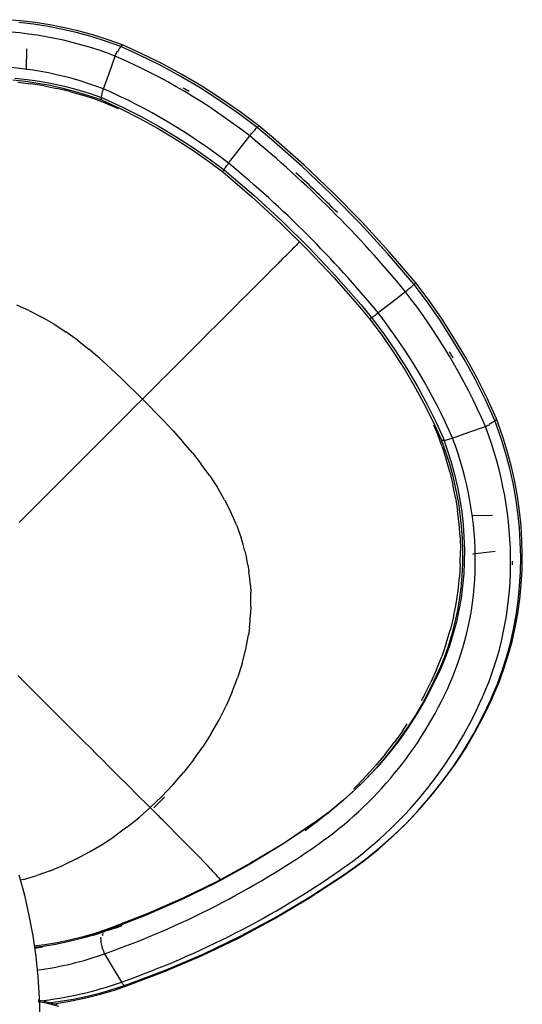
# Model space of a CAD drawing. Extents: x -6396 to 36856, y -3827 to 59454.
# Drawn here: x 15184 to 15627, y 18501 to 19368 of the extents above; entities that cross this region are included whole.
import ezdxf

# ---------------------------------------------------------------- set-up
doc = ezdxf.new("R2010")
doc.units = 0
for name, color, linetype in [('X-2969-F$0$G-IMPT', 11, 'CONTINUOUS'), ('X-2969-F$0$I-FURN', 11, 'CONTINUOUS'), ('X-XREF', 7, 'CONTINUOUS')]:
    doc.layers.add(name, color=color, linetype=linetype)

# ---------------------------------------------------------------- blocks, each defined once
blk = doc.blocks.new('X-2969-F')
at = {"layer": 'X-2969-F$0$G-IMPT'}
for p, q in [((-18947.01, 15568.61), (-18935.52, 15570.44)), ((-18923.93, 15571.8), (-18935.52, 15570.44)), ((-18912.27, 15572.65), (-18923.93, 15571.8)), ((-18912.27, 15572.65), (-18900.55, 15573)), ((-18888.8, 15572.83), (-18900.55, 15573)), ((-18888.8, 15572.83), (-18877.03, 15572.13)), ((-18865.26, 15570.88), (-18877.03, 15572.13)), ((-18853.5, 15569.08), (-18865.26, 15570.88)), ((-18969.65, 15563.56), (-18980.77, 15560.39)), ((-18969.65, 15563.56), (-18958.39, 15566.3)), ((-18947.01, 15568.61), (-18958.39, 15566.3)), ((-18841.79, 15566.74), (-18853.5, 15569.08)), ((-18841.79, 15566.74), (-18830.13, 15563.85)), ((-18818.55, 15560.41), (-18830.13, 15563.85)), ((-19002.53, 15552.88), (-19010.97, 15549.46)), ((-18991.74, 15556.82), (-19002.53, 15552.88)), ((-18991.74, 15556.82), (-18980.77, 15560.39)), ((-18818.55, 15560.41), (-18807.07, 15556.44)), ((-18795.71, 15551.92), (-18807.07, 15556.44)), ((-18795.71, 15551.92), (-18784.49, 15546.88)), ((-18773.44, 15541.34), (-18784.49, 15546.88)), ((-18773.44, 15541.34), (-18768.08, 15538.37)), ((-18741.43, 15521.87), (-18747.61, 15525.98)), ((-18741.43, 15521.87), (-18731.21, 15514.5)), ((-18721.27, 15506.75), (-18731.21, 15514.5)), ((-18721.27, 15506.75), (-18711.6, 15498.66)), ((-18702.23, 15490.25), (-18711.6, 15498.66)), ((-18702.23, 15490.25), (-18693.19, 15481.59)), ((-18690.31, 15478.65), (-18693.19, 15481.59)), ((-18660.62, 15445.28), (-18666.15, 15452)), ((-18660.62, 15445.28), (-18653.47, 15436.1)), ((-19171.92, 15430.81), (-19171.42, 15430.31)), ((-19170.84, 15429.73), (-19171.42, 15430.31)), ((-19170.18, 15429.07), (-19170.84, 15429.73)), ((-19170.18, 15429.07), (-19169.44, 15428.33)), ((-19168.62, 15427.51), (-19169.44, 15428.33)), ((-19167.72, 15426.61), (-19168.62, 15427.51)), ((-19167.72, 15426.61), (-19166.75, 15425.64)), ((-19165.69, 15424.58), (-19166.75, 15425.64)), ((-19165.69, 15424.58), (-19164.57, 15423.46)), ((-19163.37, 15422.26), (-19164.57, 15423.46)), ((-19162.1, 15420.99), (-19163.37, 15422.26)), ((-19162.1, 15420.99), (-19160.76, 15419.65)), ((-19159.34, 15418.23), (-19160.76, 15419.65)), ((-19159.34, 15418.23), (-19157.86, 15416.75)), ((-19156.31, 15415.2), (-19157.86, 15416.75)), ((-19154.69, 15413.58), (-19156.31, 15415.2)), ((-19154.69, 15413.58), (-19153.01, 15411.9)), ((-19151.26, 15410.15), (-19153.01, 15411.9)), ((-19151.26, 15410.15), (-19147.58, 15406.47)), ((-19143.64, 15402.53), (-19147.58, 15406.47)), ((-19143.64, 15402.53), (-19139.47, 15398.36)), ((-19135.08, 15393.97), (-19139.47, 15398.36)), ((-19135.08, 15393.97), (-19130.46, 15389.35)), ((-19125.63, 15384.52), (-19130.46, 15389.35)), ((-18869.73, 15387.78), (-18863.59, 15388.14)), ((-18857.41, 15388.3), (-18863.59, 15388.14)), ((-18851.21, 15388.25), (-18857.41, 15388.3)), ((-18851.21, 15388.25), (-18844.97, 15387.99)), ((-18838.72, 15387.53), (-18844.97, 15387.99)), ((-19125.63, 15384.52), (-19120.59, 15379.48)), ((-19115.37, 15374.26), (-19120.59, 15379.48)), ((-18922.96, 15375.41), (-18911.49, 15379.53)), ((-18905.68, 15381.3), (-18911.49, 15379.53)), ((-18899.81, 15382.88), (-18905.68, 15381.3)), ((-18899.81, 15382.88), (-18893.89, 15384.26)), ((-18887.92, 15385.45), (-18893.89, 15384.26)), ((-18887.92, 15385.45), (-18881.9, 15386.43)), ((-18875.84, 15387.21), (-18881.9, 15386.43)), ((-18869.73, 15387.78), (-18875.84, 15387.21)), ((-18832.44, 15386.87), (-18838.72, 15387.53)), ((-18832.44, 15386.87), (-18826.16, 15386)), ((-18819.86, 15384.92), (-18826.16, 15386)), ((-18813.55, 15383.65), (-18819.86, 15384.92)), ((-18800.95, 15380.48), (-18813.55, 15383.65)), ((-18800.95, 15380.48), (-18788.38, 15376.53)), ((-19115.37, 15374.26), (-19109.95, 15368.84)), ((-18922.96, 15375.41), (-18934.18, 15370.55)), ((-18775.88, 15371.81), (-18788.38, 15376.53)), ((-18775.88, 15371.81), (-18763.51, 15366.35)), ((-19104.37, 15363.26), (-19109.95, 15368.84)), ((-19104.37, 15363.26), (-19098.61, 15357.5)), ((-18945.15, 15364.98), (-18955.87, 15358.76)), ((-18945.15, 15364.98), (-18934.18, 15370.55)), ((-18751.29, 15360.17), (-18763.51, 15366.35)), ((-19092.69, 15351.58), (-19098.61, 15357.5)), ((-18966.35, 15351.93), (-18955.87, 15358.76)), ((-18739.28, 15353.3), (-18751.29, 15360.17)), ((-18739.28, 15353.3), (-18727.52, 15345.76)), ((-18620.15, 15352.51), (-18618.32, 15354.24)), ((-18616.53, 15355.92), (-18618.32, 15354.24)), ((-18616.53, 15355.92), (-18614.78, 15357.54)), ((-18613.09, 15359.11), (-18614.78, 15357.54)), ((-18613.09, 15359.11), (-18611.45, 15360.61)), ((-18610.07, 15361.86), (-18611.45, 15360.61)), ((-19092.69, 15351.58), (-19086.62, 15345.51)), ((-19080.41, 15339.3), (-19086.62, 15345.51)), ((-18966.35, 15351.93), (-18976.57, 15344.54)), ((-18716.04, 15337.6), (-18727.52, 15345.76)), ((-18625.91, 15347.02), (-18629.93, 15343.13)), ((-18625.91, 15347.02), (-18622.03, 15350.73)), ((-18620.15, 15352.51), (-18622.03, 15350.73)), ((-19080.41, 15339.3), (-19074.07, 15332.96)), ((-18986.56, 15336.65), (-18996.32, 15328.34)), ((-18986.56, 15336.65), (-18976.57, 15344.54)), ((-18716.04, 15337.6), (-18704.9, 15328.86)), ((-18638.33, 15334.94), (-18634.08, 15339.1)), ((-18629.93, 15343.13), (-18634.08, 15339.1)), ((-19070.85, 15329.74), (-19074.07, 15332.96)), ((-19070.85, 15329.74), (-19067.6, 15326.49)), ((-19005.89, 15319.7), (-18996.32, 15328.34)), ((-18694.14, 15319.56), (-18704.9, 15328.86)), ((-18638.33, 15334.94), (-18647.08, 15326.31)), ((-19064.33, 15323.22), (-19067.6, 15326.49)), ((-19064.33, 15323.22), (-19061.02, 15319.91)), ((-19057.69, 15316.58), (-19061.02, 15319.91)), ((-19005.89, 15319.7), (-19015.29, 15310.79)), ((-18694.14, 15319.56), (-18683.8, 15309.76)), ((-18651.54, 15321.88), (-18656.03, 15317.41)), ((-18651.54, 15321.88), (-18647.08, 15326.31)), ((-19057.69, 15316.58), (-19054.33, 15313.22)), ((-19050.95, 15309.84), (-19054.33, 15313.22)), ((-19033.7, 15292.59), (-19015.29, 15310.79)), ((-18682.98, 15312.04), (-18681.6, 15310.72)), ((-18673.85, 15302.56), (-18681.6, 15310.72)), ((-18662.78, 15310.66), (-18665.03, 15308.41)), ((-18660.53, 15312.91), (-18662.78, 15310.66)), ((-18660.53, 15312.91), (-18656.03, 15317.41)), ((-19050.95, 15309.84), (-19047.54, 15306.43)), ((-19044.11, 15303), (-19047.54, 15306.43)), ((-19044.11, 15303), (-19040.66, 15299.55)), ((-18673.92, 15299.48), (-18683.8, 15309.76)), ((-18673.92, 15299.48), (-18671.72, 15301.7)), ((-18669.5, 15303.93), (-18671.72, 15301.7)), ((-18667.27, 15306.16), (-18669.5, 15303.93)), ((-18667.27, 15306.16), (-18665.03, 15308.41)), ((-19033.7, 15292.59), (-19051.9, 15274.18)), ((-19037.19, 15296.08), (-19040.66, 15299.55)), ((-19033.7, 15292.59), (-19037.19, 15296.08)), ((-19033.7, 15292.59), (-19027.17, 15286.06)), ((-18678.08, 15295.31), (-18682.37, 15291)), ((-18673.92, 15299.48), (-18678.08, 15295.31)), ((-18673.92, 15299.48), (-18665.08, 15289.41)), ((-19020.51, 15279.4), (-19027.17, 15286.06)), ((-18686.79, 15286.55), (-18691.35, 15281.98)), ((-18686.79, 15286.55), (-18682.37, 15291)), ((-18656.72, 15278.99), (-18665.08, 15289.41)), ((-19020.51, 15279.4), (-19013.75, 15272.64)), ((-18696.03, 15277.29), (-18700.83, 15272.48)), ((-18696.03, 15277.29), (-18691.35, 15281.98)), ((-18656.72, 15278.99), (-18648.88, 15268.27)), ((-19293.99, 15261.42), (-19289.84, 15271.67)), ((-19051.9, 15274.18), (-19060.81, 15264.79)), ((-19006.89, 15265.78), (-19013.75, 15272.64)), ((-18705.74, 15267.55), (-18710.77, 15262.51)), ((-18705.74, 15267.55), (-18700.83, 15272.48)), ((-18641.57, 15257.28), (-18648.88, 15268.27)), ((-18568.07, 15269.4), (-18569.94, 15274.68)), ((-18568.07, 15269.4), (-18564.67, 15259.23)), ((-19293.99, 15261.42), (-19297.94, 15250.63)), ((-19060.81, 15264.79), (-19069.46, 15255.22)), ((-19006.89, 15265.78), (-18999.98, 15258.87)), ((-18993.01, 15251.9), (-18999.98, 15258.87)), ((-18715.9, 15257.37), (-18710.77, 15262.51)), ((-18561.6, 15249.38), (-18564.67, 15259.23)), ((-19297.94, 15250.63), (-19301.51, 15239.67)), ((-19069.46, 15255.22), (-19077.77, 15245.45)), ((-18993.01, 15251.9), (-18986.02, 15244.91)), ((-18726.46, 15246.78), (-18721.13, 15252.13)), ((-18715.9, 15257.37), (-18721.13, 15252.13)), ((-18634.85, 15246.05), (-18641.57, 15257.28)), ((-18561.6, 15249.38), (-18558.88, 15239.92)), ((-19085.65, 15235.46), (-19077.77, 15245.45)), ((-18979.02, 15237.91), (-18986.02, 15244.91)), ((-18737.4, 15235.83), (-18731.89, 15241.35)), ((-18726.46, 15246.78), (-18731.89, 15241.35)), ((-18628.72, 15234.63), (-18634.85, 15246.05)), ((-19304.67, 15228.55), (-19301.51, 15239.67)), ((-19085.65, 15235.46), (-19093.04, 15225.24)), ((-18972.03, 15230.92), (-18979.02, 15237.91)), ((-18737.4, 15235.83), (-18743, 15230.22)), ((-18628.72, 15234.63), (-18623.22, 15223.04)), ((-19304.67, 15228.55), (-19307.42, 15217.29)), ((-19099.88, 15214.77), (-19093.04, 15225.24)), ((-18972.03, 15230.92), (-18965.08, 15223.97)), ((-18958.18, 15217.07), (-18965.08, 15223.97)), ((-18748.68, 15224.54), (-18754.44, 15218.78)), ((-18748.68, 15224.54), (-18743, 15230.22)), ((-19309.72, 15205.9), (-19307.42, 15217.29)), ((-19099.88, 15214.77), (-19106.1, 15204.05)), ((-18951.35, 15210.24), (-18958.18, 15217.07)), ((-18766.16, 15207.05), (-18754.44, 15218.78)), ((-18618.37, 15211.34), (-18623.22, 15223.04)), ((-19309.72, 15205.9), (-19311.55, 15194.41)), ((-18951.35, 15210.24), (-18944.62, 15203.51)), ((-18766.16, 15207.05), (-18778.12, 15195.08)), ((-18618.37, 15211.34), (-18614.19, 15199.54)), ((-19111.66, 15193.07), (-19106.1, 15204.05)), ((-18937.99, 15196.88), (-18944.62, 15203.51)), ((-18610.69, 15187.68), (-18614.19, 15199.54)), ((-18550.95, 15204.6), (-18549.86, 15197.53)), ((-19312.91, 15182.82), (-19311.55, 15194.41)), ((-19111.66, 15193.07), (-19116.52, 15181.85)), ((-18931.5, 15190.39), (-18937.99, 15196.88)), ((-18931.5, 15190.39), (-18925.17, 15184.06)), ((-18778.12, 15195.08), (-18790.3, 15182.89)), ((-18610.69, 15187.68), (-18610.02, 15184.81))]:
    blk.add_line(p, q, dxfattribs=at)
at = {"layer": 'X-2969-F$0$I-FURN'}
for p, q in [((-18948.18, 15623.12), (-18961.16, 15620.74)), ((-18935.17, 15624.99), (-18948.18, 15623.12)), ((-18933.69, 15623.54), (-18946.69, 15621.68)), ((-18922.16, 15626.33), (-18935.17, 15624.99)), ((-18920.67, 15624.89), (-18933.69, 15623.54)), ((-18909.16, 15627.16), (-18922.16, 15626.33)), ((-18907.67, 15625.72), (-18920.67, 15624.89)), ((-18896.19, 15627.47), (-18909.16, 15627.16)), ((-18894.7, 15626.03), (-18907.67, 15625.72)), ((-18883.28, 15627.26), (-18896.19, 15627.47)), ((-18881.78, 15625.82), (-18894.7, 15626.03)), ((-18870.45, 15626.53), (-18883.28, 15627.26)), ((-18868.95, 15625.09), (-18881.78, 15625.82)), ((-18857.71, 15625.28), (-18870.45, 15626.53)), ((-18856.2, 15623.84), (-18868.95, 15625.09)), ((-18845.08, 15623.51), (-18857.71, 15625.28)), ((-18843.58, 15622.07), (-18856.2, 15623.84)), ((-18832.6, 15621.22), (-18845.08, 15623.51)), ((-18986.95, 15614.47), (-18999.72, 15610.58)), ((-18974.09, 15617.86), (-18986.95, 15614.47)), ((-18972.61, 15616.41), (-18985.47, 15613.02)), ((-18961.16, 15620.74), (-18974.09, 15617.86)), ((-18959.67, 15619.3), (-18972.61, 15616.41)), ((-18946.69, 15621.68), (-18959.67, 15619.3)), ((-18831.09, 15619.78), (-18843.58, 15622.07)), ((-18820.27, 15618.42), (-18832.6, 15621.22)), ((-18818.76, 15616.98), (-18831.09, 15619.78)), ((-18808.11, 15615.11), (-18820.27, 15618.42)), ((-18806.6, 15613.67), (-18818.76, 15616.98)), ((-18796.16, 15611.3), (-18808.11, 15615.11)), ((-18794.64, 15609.86), (-18806.6, 15613.67)), ((-19012.38, 15606.2), (-19016.31, 15604.74)), ((-18999.72, 15610.58), (-19012.38, 15606.2)), ((-18998.24, 15609.14), (-19010.91, 15604.76)), ((-18985.47, 15613.02), (-18998.24, 15609.14)), ((-18784.42, 15606.99), (-18796.16, 15611.3)), ((-18782.9, 15605.55), (-18794.64, 15609.86)), ((-18772.91, 15602.19), (-18784.42, 15606.99)), ((-18771.39, 15600.75), (-18782.9, 15605.55)), ((-19034.65, 15596.36), (-19052.72, 15587.29)), ((-19016.32, 15604.73), (-19034.65, 15596.36)), ((-19014.85, 15603.28), (-19033.18, 15594.91)), ((-19010.91, 15604.76), (-19014.83, 15603.29)), ((-18931.3, 15582.89), (-18931.71, 15601.33)), ((-18897.54, 15583.55), (-18899.81, 15603.5)), ((-18770.59, 15601.15), (-18772.91, 15602.19)), ((-18769.07, 15599.71), (-18771.39, 15600.75)), ((-18755.45, 15593.92), (-18770.59, 15601.15)), ((-18753.93, 15592.47), (-18769.07, 15599.71)), ((-19033.18, 15594.91), (-19051.25, 15585.84)), ((-19004.59, 15580.47), (-19009.8, 15594.92)), ((-18740.69, 15586.05), (-18755.45, 15593.92)), ((-18739.16, 15584.6), (-18753.93, 15592.47)), ((-19052.72, 15587.29), (-19070.49, 15577.55)), ((-19051.25, 15585.84), (-19069.02, 15576.1)), ((-18999.39, 15566.03), (-19004.59, 15580.47)), ((-18726.32, 15577.55), (-18740.69, 15586.05)), ((-18724.79, 15576.1), (-18739.16, 15584.6)), ((-19070.49, 15577.55), (-19087.94, 15567.15)), ((-19069.02, 15576.1), (-19086.47, 15565.7)), ((-18967.31, 15567.73), (-18956.36, 15570.26)), ((-18956.36, 15570.26), (-18945.38, 15572.37)), ((-18954.84, 15568.7), (-18943.86, 15570.8)), ((-18945.38, 15572.37), (-18934.38, 15574.03)), ((-18943.86, 15570.8), (-18932.86, 15572.46)), ((-18934.38, 15574.03), (-18923.38, 15575.26)), ((-18932.86, 15572.46), (-18921.87, 15573.69)), ((-18923.38, 15575.26), (-18912.4, 15576.05)), ((-18921.87, 15573.69), (-18910.89, 15574.48)), ((-18912.4, 15576.05), (-18901.45, 15576.4)), ((-18910.89, 15574.48), (-18899.95, 15574.83)), ((-18901.45, 15576.4), (-18890.56, 15576.32)), ((-18899.95, 15574.83), (-18889.06, 15574.75)), ((-18890.56, 15576.32), (-18879.75, 15575.79)), ((-18889.06, 15574.75), (-18878.25, 15574.22)), ((-18879.75, 15575.79), (-18869.02, 15574.83)), ((-18878.25, 15574.22), (-18867.52, 15573.26)), ((-18869.02, 15574.83), (-18858.4, 15573.43)), ((-18867.52, 15573.26), (-18856.9, 15571.86)), ((-18858.4, 15573.43), (-18847.9, 15571.6)), ((-18856.9, 15571.86), (-18846.41, 15570.03)), ((-18847.9, 15571.6), (-18837.54, 15569.34)), ((-18712.37, 15568.44), (-18726.32, 15577.55)), ((-18710.84, 15566.98), (-18724.79, 15576.1)), ((-19087.94, 15567.15), (-19105.03, 15556.1)), ((-19086.47, 15565.7), (-19103.57, 15554.65)), ((-18989.04, 15561.38), (-18978.21, 15564.77)), ((-18987.51, 15559.82), (-18976.69, 15563.2)), ((-18978.21, 15564.77), (-18967.31, 15567.73)), ((-18976.69, 15563.2), (-18965.79, 15566.16)), ((-18965.79, 15566.16), (-18954.84, 15568.7)), ((-18846.41, 15570.03), (-18836.05, 15567.77)), ((-18837.54, 15569.34), (-18827.34, 15566.66)), ((-18836.05, 15567.77), (-18825.85, 15565.09)), ((-18827.34, 15566.66), (-18817.31, 15563.55)), ((-18825.85, 15565.09), (-18815.82, 15561.99)), ((-18817.31, 15563.55), (-18807.46, 15560.04)), ((-18815.82, 15561.99), (-18805.98, 15558.47)), ((-18698.87, 15558.73), (-18712.37, 15568.44)), ((-18697.33, 15557.27), (-18710.84, 15566.98)), ((-19105.03, 15556.1), (-19121.75, 15544.43)), ((-19103.57, 15554.65), (-19120.29, 15542.98)), ((-19012.62, 15551.73), (-18999.75, 15557.59)), ((-19011.09, 15550.17), (-18998.22, 15556.02)), ((-18999.78, 15557.57), (-18989.04, 15561.38)), ((-18998.25, 15556.01), (-18987.51, 15559.82)), ((-18807.46, 15560.04), (-18797.82, 15556.12)), ((-18805.98, 15558.47), (-18796.34, 15554.55)), ((-18797.82, 15556.12), (-18795.88, 15555.27)), ((-18796.34, 15554.55), (-18794.4, 15553.7)), ((-18795.88, 15555.27), (-18782.56, 15549.01)), ((-18794.4, 15553.7), (-18781.09, 15547.45)), ((-18685.83, 15548.43), (-18698.87, 15558.73)), ((-18684.29, 15546.98), (-18697.33, 15557.27)), ((-19121.75, 15544.43), (-19136.33, 15533.49)), ((-19028.93, 15543.66), (-19012.62, 15551.73)), ((-19027.4, 15542.1), (-19011.09, 15550.17)), ((-18782.56, 15549.01), (-18769.57, 15542.2)), ((-18781.09, 15547.45), (-18768.1, 15540.64)), ((-18673.27, 15537.57), (-18685.83, 15548.43)), ((-18671.73, 15536.11), (-18684.29, 15546.98)), ((-19120.29, 15542.98), (-19134.87, 15532.04)), ((-19044.98, 15534.97), (-19028.93, 15543.66)), ((-19043.45, 15533.41), (-19027.4, 15542.1)), ((-18769.57, 15542.2), (-18756.93, 15534.83)), ((-18768.1, 15540.64), (-18755.46, 15533.28)), ((-18661.22, 15526.17), (-18673.27, 15537.57)), ((-18659.68, 15524.7), (-18671.73, 15536.11)), ((-19136.33, 15533.49), (-19163.62, 15510.23)), ((-19134.87, 15532.04), (-19162.16, 15508.77)), ((-19060.75, 15525.69), (-19044.98, 15534.97)), ((-19059.21, 15524.13), (-19043.45, 15533.41)), ((-18756.93, 15534.83), (-18744.66, 15526.94)), ((-18755.46, 15533.28), (-18743.2, 15525.38)), ((-18744.66, 15526.94), (-18732.78, 15518.52)), ((-19128.33, 15524.55), (-19119.01, 15512.53)), ((-19076.21, 15515.82), (-19060.75, 15525.69)), ((-19074.67, 15514.26), (-19059.21, 15524.13)), ((-18743.2, 15525.38), (-18731.32, 15516.96)), ((-18732.78, 15518.52), (-18721.31, 15509.59)), ((-18649.7, 15514.23), (-18661.22, 15526.17)), ((-18648.16, 15512.76), (-18659.68, 15524.7)), ((-19163.62, 15510.23), (-19190.07, 15485.99)), ((-19119.01, 15512.53), (-19109.69, 15500.51)), ((-19091.34, 15505.38), (-19076.21, 15515.82)), ((-19089.79, 15503.82), (-19074.67, 15514.26)), ((-18731.32, 15516.96), (-18719.85, 15508.03)), ((-18721.31, 15509.59), (-18710.26, 15500.16)), ((-18638.72, 15501.78), (-18649.7, 15514.23)), ((-18637.18, 15500.31), (-18648.16, 15512.76)), ((-19162.16, 15508.77), (-19188.61, 15484.54)), ((-19106.1, 15494.38), (-19091.34, 15505.38)), ((-19104.56, 15492.83), (-19089.79, 15503.82)), ((-18719.85, 15508.03), (-18708.8, 15498.61)), ((-18628.31, 15488.84), (-18638.72, 15501.78)), ((-19116.78, 15485.46), (-19106.1, 15494.39)), ((-19115.23, 15483.9), (-19104.56, 15492.83)), ((-18710.26, 15500.16), (-18699.65, 15490.25)), ((-18708.8, 15498.61), (-18698.2, 15488.7)), ((-18626.76, 15487.37), (-18637.18, 15500.31)), ((-19190.07, 15485.99), (-19215.65, 15460.83)), ((-19188.61, 15484.54), (-19214.19, 15459.37)), ((-19142.2, 15463.09), (-19116.78, 15485.46)), ((-19140.65, 15461.54), (-19115.23, 15483.9)), ((-18699.65, 15490.25), (-18689.5, 15479.88)), ((-18698.2, 15488.7), (-18688.05, 15478.33)), ((-18618.47, 15475.43), (-18628.31, 15488.84)), ((-18616.93, 15473.96), (-18626.76, 15487.37)), ((-18689.5, 15479.88), (-18679.83, 15469.05)), ((-18688.05, 15478.33), (-18678.38, 15467.51)), ((-18615.02, 15470.45), (-18618.47, 15475.43)), ((-18679.83, 15469.05), (-18670.64, 15457.8)), ((-18678.38, 15467.51), (-18669.19, 15456.26)), ((-18613.47, 15468.98), (-18616.93, 15473.96)), ((-18595.57, 15440.79), (-18615.02, 15470.45)), ((-18594.02, 15439.32), (-18613.47, 15468.98)), ((-19215.65, 15460.83), (-19240.31, 15434.77)), ((-19214.19, 15459.37), (-19238.86, 15433.32)), ((-19166.82, 15439.82), (-19142.2, 15463.09)), ((-19165.27, 15438.27), (-19140.65, 15461.54)), ((-18670.64, 15457.8), (-18661.95, 15446.12)), ((-18669.19, 15456.26), (-18660.51, 15444.58)), ((-18661.95, 15446.12), (-18660.68, 15444.32)), ((-18660.68, 15444.32), (-18642.16, 15416.55)), ((-18660.51, 15444.58), (-18659.24, 15442.78)), ((-18659.24, 15442.78), (-18640.72, 15415.01)), ((-18577.42, 15410.24), (-18595.57, 15440.79)), ((-19240.31, 15434.77), (-19264.03, 15407.87)), ((-19238.86, 15433.32), (-19262.57, 15406.41)), ((-19190.61, 15415.69), (-19166.82, 15439.82)), ((-19189.05, 15414.14), (-19165.27, 15438.27)), ((-18575.87, 15408.76), (-18594.02, 15439.32)), ((-19213.51, 15390.73), (-19190.61, 15415.69)), ((-19211.95, 15389.18), (-19189.05, 15414.14)), ((-18642.16, 15416.55), (-18624.86, 15387.92)), ((-18640.72, 15415.01), (-18623.42, 15386.39)), ((-19264.03, 15407.87), (-19274.6, 15395.22)), ((-19262.57, 15406.41), (-19273.15, 15393.76)), ((-18560.6, 15378.84), (-18577.42, 15410.24)), ((-18559.05, 15377.36), (-18575.87, 15408.76)), ((-19274.6, 15395.22), (-19286.82, 15378.87)), ((-19273.15, 15393.76), (-19285.37, 15377.41)), ((-19235.5, 15364.99), (-19213.51, 15390.73)), ((-19233.94, 15363.45), (-19211.95, 15389.18)), ((-18624.86, 15387.92), (-18608.81, 15358.48)), ((-19253.64, 15377.9), (-19265.66, 15387.22)), ((-18623.42, 15386.39), (-18607.37, 15356.95)), ((-19286.82, 15378.87), (-19298.43, 15362.11)), ((-19285.37, 15377.41), (-19296.97, 15360.65)), ((-19241.62, 15368.58), (-19253.64, 15377.9)), ((-18545.15, 15346.64), (-18560.6, 15378.84)), ((-18543.59, 15345.15), (-18559.05, 15377.36)), ((-19298.43, 15362.11), (-19309.4, 15344.98)), ((-19244.11, 15353.52), (-19235.49, 15364.99)), ((-19242.55, 15351.98), (-19233.94, 15363.45)), ((-19296.97, 15360.65), (-19307.95, 15343.51)), ((-19254.67, 15338.47), (-19244.11, 15353.52)), ((-18608.81, 15358.48), (-18594.02, 15328.27)), ((-18607.37, 15356.95), (-18592.59, 15326.74)), ((-19309.4, 15344.98), (-19319.74, 15327.49)), ((-19253.11, 15336.93), (-19242.55, 15351.98)), ((-18531.07, 15313.69), (-18545.15, 15346.64)), ((-18529.52, 15312.21), (-18543.59, 15345.15)), ((-19307.95, 15343.51), (-19318.29, 15326.03)), ((-19264.67, 15323.08), (-19254.67, 15338.47)), ((-19263.11, 15321.55), (-19253.11, 15336.93)), ((-19319.74, 15327.49), (-19329.41, 15309.69)), ((-18594.02, 15328.27), (-18580.54, 15297.34)), ((-19318.29, 15326.03), (-19327.96, 15308.22)), ((-19274.09, 15307.38), (-19264.67, 15323.08)), ((-19272.52, 15305.85), (-19263.11, 15321.55)), ((-18592.59, 15326.74), (-18579.1, 15295.81)), ((-18518.4, 15280.05), (-18531.07, 15313.69)), ((-18516.85, 15278.56), (-18529.52, 15312.21)), ((-19329.41, 15309.69), (-19338.4, 15291.59)), ((-19327.96, 15308.22), (-19336.95, 15290.12)), ((-19282.9, 15291.39), (-19274.09, 15307.38)), ((-19281.34, 15289.86), (-19272.52, 15305.85)), ((-18580.54, 15297.34), (-18568.37, 15265.74)), ((-18579.1, 15295.81), (-18566.93, 15264.22)), ((-19338.4, 15291.59), (-19345.84, 15275.21)), ((-19336.95, 15290.12), (-19344.39, 15273.74)), ((-19291.11, 15275.13), (-19282.9, 15291.39)), ((-19289.55, 15273.6), (-19281.34, 15289.86)), ((-19345.85, 15275.2), (-19350.38, 15262.57)), ((-18514.79, 15269.51), (-18518.41, 15280.06)), ((-18513.23, 15268.02), (-18516.85, 15278.58)), ((-19344.4, 15273.72), (-19348.93, 15261.1)), ((-19321.58, 15263.48), (-19336.03, 15268.69)), ((-19298.7, 15258.64), (-19291.11, 15275.13)), ((-19297.13, 15257.11), (-19289.55, 15273.6)), ((-18545.25, 15259.29), (-18532.77, 15266.69)), ((-18532.77, 15266.69), (-18520.3, 15274.09)), ((-18511.06, 15257.03), (-18514.79, 15269.51)), ((-18509.5, 15255.54), (-18513.23, 15268.02)), ((-19350.38, 15262.57), (-19354.42, 15249.83)), ((-19348.93, 15261.1), (-19352.97, 15248.35)), ((-19307.14, 15258.28), (-19321.58, 15263.48)), ((-19299.49, 15256.49), (-19298.68, 15258.67)), ((-18568.37, 15265.74), (-18566.34, 15260.04)), ((-18566.93, 15264.22), (-18564.91, 15258.52)), ((-18566.33, 15260.01), (-18562.81, 15249.67)), ((-18564.89, 15258.49), (-18561.37, 15248.15)), ((-19354.42, 15249.83), (-19357.97, 15237)), ((-19303.22, 15245.73), (-19299.49, 15256.49)), ((-19301.65, 15244.2), (-19297.93, 15254.96)), ((-19297.93, 15254.96), (-19297.12, 15257.14)), ((-18562.81, 15249.67), (-18559.72, 15239.14)), ((-18507.85, 15244.35), (-18511.06, 15257.03)), ((-18506.29, 15242.86), (-18509.5, 15255.54)), ((-19352.97, 15248.35), (-19356.52, 15235.52)), ((-19306.52, 15234.89), (-19303.22, 15245.73)), ((-19304.95, 15233.36), (-19301.65, 15244.2)), ((-18561.37, 15248.15), (-18558.28, 15237.62)), ((-18505.17, 15231.5), (-18507.85, 15244.35)), ((-18503.61, 15230), (-18506.29, 15242.86)), ((-19357.97, 15237), (-19361.01, 15224.09)), ((-19356.52, 15235.52), (-19359.56, 15222.6)), ((-19309.39, 15223.98), (-19306.52, 15234.89)), ((-19307.83, 15222.45), (-19304.95, 15233.36)), ((-18559.72, 15239.14), (-18557.07, 15228.43)), ((-18558.28, 15237.62), (-18555.63, 15226.92)), ((-19361.01, 15224.09), (-19363.55, 15211.12)), ((-19311.84, 15213.02), (-19309.39, 15223.98)), ((-18557.07, 15228.43), (-18554.86, 15217.57)), ((-18555.63, 15226.92), (-18553.43, 15216.06)), ((-18503.03, 15218.49), (-18505.17, 15231.5)), ((-18501.47, 15216.99), (-18503.61, 15230)), ((-19359.56, 15222.6), (-19362.1, 15209.64)), ((-19310.27, 15211.5), (-19307.83, 15222.45)), ((-18554.86, 15217.57), (-18553.1, 15206.56)), ((-18553.43, 15216.06), (-18551.67, 15205.06)), ((-18500.27, 15217.44), (-18503.41, 15204.73)), ((-18501.88, 15209.13), (-18503.03, 15218.49)), ((-18498.71, 15218.93), (-18501.85, 15206.22)), ((-18501.05, 15213.56), (-18501.47, 15216.99)), ((-19363.55, 15211.12), (-19365.57, 15198.12)), ((-19362.1, 15209.64), (-19364.13, 15196.63)), ((-19313.85, 15202.03), (-19311.84, 15213.02)), ((-19312.28, 15200.51), (-19310.27, 15211.5)), ((-18553.1, 15206.56), (-18552, 15197.2)), ((-18501.85, 15206.22), (-18502.95, 15200.76)), ((-19365.57, 15198.12), (-19367.08, 15185.11)), ((-19315.43, 15191.02), (-19313.85, 15202.03)), ((-19313.86, 15189.51), (-19312.28, 15200.51)), ((-18542.91, 15198.87), (-18561, 15196.25)), ((-18551.67, 15205.06), (-18550.75, 15197.23)), ((-18524.73, 15200.77), (-18542.91, 15198.87)), ((-18506.49, 15201.93), (-18524.73, 15200.77)), ((-18488.22, 15202.37), (-18506.49, 15201.93)), ((-18503.41, 15204.73), (-18504.24, 15200.6)), ((-19364.13, 15196.63), (-19365.64, 15183.62)), ((-19342.44, 15190.6), (-19324, 15190.19)), ((-19316.57, 15180.03), (-19315.43, 15191.02)), ((-19315, 15178.52), (-19313.86, 15189.51)), ((-18596.8, 15188.85), (-18614.44, 15184.09)), ((-18578.98, 15192.91), (-18596.8, 15188.85)), ((-18561, 15196.25), (-18578.98, 15192.91)), ((-19367.08, 15185.11), (-19368.07, 15172.1))]:
    blk.add_line(p, q, dxfattribs=at)
blk.add_arc((-18486.48, 14745.37), 457, 103.98233, 104.21053, dxfattribs=at)
for centre, major_axis, start_param, end_param in [((-18928.31, 15297.9), (238.68, 238.68), 0.330298, 1.102361), ((-18929.84, 15299.43), (238.67, 238.67), 0.712146, 0.722298), ((-18863.93, 15158.93), (358.09, 358.09), 1.153726, 1.428998), ((-18925.98, 15295.57), (217.13, 217.13), 0.330298, 1.099832), ((-18984.59, 15192.31), (324.24, 324.24), 6.127421, 6.613483), ((-18861.59, 15156.59), (336.54, 336.54), 1.155385, 1.427958), ((-18865.46, 15160.46), (358.08, 358.08), 1.285911, 1.298267), ((-18982.25, 15189.97), (302.69, 302.69), 6.127421, 6.613483), ((-18639.94, 14898.83), (630.62, 630.62), 1.461698, 1.679895), ((-18637.61, 14896.5), (609.07, 609.07), 1.46228, 1.679313), ((-19403.92, 14875.68), (696.74, 696.74), 5.880542, 6.127421), ((-18641.48, 14900.37), (630.61, 630.61), 1.564902, 1.621779), ((-19401.59, 14873.34), (675.19, 675.19), 5.88038, 6.127421), ((-18900.04, 15122.82), (358.09, 358.09), 1.712594, 1.987867), ((-18897.7, 15120.48), (336.54, 336.54), 1.713634, 1.986208), ((-18901.57, 15124.35), (358.08, 358.08), 1.845, 1.856857), ((-19039.01, 15187.2), (238.68, 238.68), 2.039232, 2.811295), ((-18833.28, 15129.52), (247.63, 247.63), 5.655996, 5.890472), ((-19036.68, 15184.87), (217.13, 217.13), 2.041761, 2.811295), ((-18830.95, 15127.18), (226.08, 226.08), 5.680923, 5.890937)]:
    blk.add_ellipse(centre, major_axis=major_axis, ratio=0.88862, start_param=start_param, end_param=end_param, dxfattribs=at)
for points, knots in [([(-19012.18, 15598.62), (-19012.33, 15598.98), (-19012.96, 15600.41), (-19013.98, 15602.35), (-19015.06, 15603.94), (-19015.83, 15604.72), (-19016.2, 15604.79), (-19016.34, 15604.72)], [-0.8888889, -0.8888889, -0.8888889, -0.8888889, -0.8333333, -0.6666667, -0.5555556, -0.4444444, -0.3333333, -0.3333333, -0.3333333, -0.3333333]), ([(-19009.8, 15594.92), (-19010.19, 15596.01), (-19010.74, 15597.37), (-19011.33, 15598.61), (-19011.43, 15598.81)], [-1, -1, -1, -1, -0.8333333, -0.8005691, -0.8005691, -0.8005691, -0.8005691]), ([(-18998.22, 15556.02), (-18998.12, 15556.07), (-18997.75, 15556.38), (-18997.49, 15557.85), (-18998.01, 15561.35), (-18998.86, 15564.42), (-18999.39, 15566.03)], [-0.3677607, -0.3677607, -0.3677607, -0.3677607, -0.3333333, -0.2222222, -0.1111111, 0, 0, 0, 0]), ([(-19129.99, 15526.24), (-19130.65, 15527.09), (-19132.1, 15528.92), (-19133.96, 15531.13), (-19135.27, 15532.59), (-19136.04, 15533.36), (-19136.28, 15533.52), (-19136.33, 15533.5)], [-0.9890576, -0.9890576, -0.9890576, -0.9890576, -0.8333333, -0.6666667, -0.5555556, -0.4444444, -0.3333333, -0.3333333, -0.3333333, -0.3333333]), ([(-19109.69, 15500.51), (-19108.68, 15499.18), (-19106.84, 15496.69), (-19104.99, 15493.98), (-19104.5, 15493), (-19104.54, 15492.85), (-19104.56, 15492.83)], [0, 0, 0, 0, 0.1111111, 0.2222222, 0.3333333, 0.3579329, 0.3579329, 0.3579329, 0.3579329]), ([(-19269.01, 15390.19), (-19269.32, 15390.43), (-19269.93, 15390.93), (-19270.51, 15391.41), (-19270.8, 15391.65)], [-0.8888889, -0.8888889, -0.8888889, -0.8888889, -0.8333333, -0.7780939, -0.7780939, -0.7780939, -0.7780939]), ([(-19265.66, 15387.22), (-19266.57, 15387.93), (-19267.78, 15388.89), (-19268.91, 15389.82), (-19269.14, 15390.01)], [-1, -1, -1, -1, -0.8333333, -0.7894505, -0.7894505, -0.7894505, -0.7894505]), ([(-19233.94, 15363.45), (-19233.96, 15363.43), (-19234.11, 15363.39), (-19235.09, 15363.88), (-19237.8, 15365.73), (-19240.29, 15367.57), (-19241.62, 15368.58)], [-0.3579329, -0.3579329, -0.3579329, -0.3579329, -0.3333333, -0.2222222, -0.1111111, 0, 0, 0, 0]), ([(-19339.73, 15271.07), (-19340.09, 15271.22), (-19341.52, 15271.85), (-19343.46, 15272.87), (-19345.05, 15273.95), (-19345.83, 15274.72), (-19345.9, 15275.09), (-19345.83, 15275.23)], [-0.8888889, -0.8888889, -0.8888889, -0.8888889, -0.8333333, -0.6666667, -0.5555556, -0.4444444, -0.3333333, -0.3333333, -0.3333333, -0.3333333]), ([(-18520.3, 15274.09), (-18519.33, 15274.64), (-18517.69, 15275.88), (-18516.68, 15277.54), (-18516.76, 15278.41), (-18516.91, 15278.71)], [-1, -1, -1, -1, -0.8333333, -0.6666667, -0.5555556, -0.5555556, -0.5555556, -0.5555556]), ([(-19336.03, 15268.69), (-19337.12, 15269.08), (-19338.48, 15269.63), (-19339.72, 15270.22), (-19339.92, 15270.32)], [-1, -1, -1, -1, -0.8333333, -0.8005691, -0.8005691, -0.8005691, -0.8005691]), ([(-19297.13, 15257.11), (-19297.18, 15257.01), (-19297.49, 15256.64), (-19298.96, 15256.38), (-19302.46, 15256.9), (-19305.53, 15257.76), (-19307.14, 15258.28)], [-0.3677607, -0.3677607, -0.3677607, -0.3677607, -0.3333333, -0.2222222, -0.1111111, 0, 0, 0, 0])]:
    blk.add_open_spline(points, degree=3, knots=knots, dxfattribs=at)
for points in [[(-19129.79, 15526.4), (-19129.3, 15525.78), (-19128.8, 15525.16), (-19128.33, 15524.55)], [(-19270.8, 15391.65), (-19271.38, 15392.13), (-19272.45, 15393.04), (-19273.7, 15394.16), (-19274.47, 15394.93), (-19274.63, 15395.17), (-19274.61, 15395.22)], [(-18559.77, 15255.87), (-18558.43, 15255.77), (-18555.35, 15255.9), (-18550.15, 15257.12), (-18546.79, 15258.51), (-18545.25, 15259.29)], [(-18563.09, 15257.7), (-18562.53, 15257.56), (-18561.91, 15257.46), (-18561.24, 15257.41)]]:
    blk.add_open_spline(points, degree=3, dxfattribs=at)

msp = doc.modelspace()

# ---------------------------------------------------------------- block references
at = {"layer": 'X-XREF', "rotation": 270}
msp.add_blockref('X-2969-F', (0, 0), dxfattribs=at)

doc.saveas('drawing.dxf')
